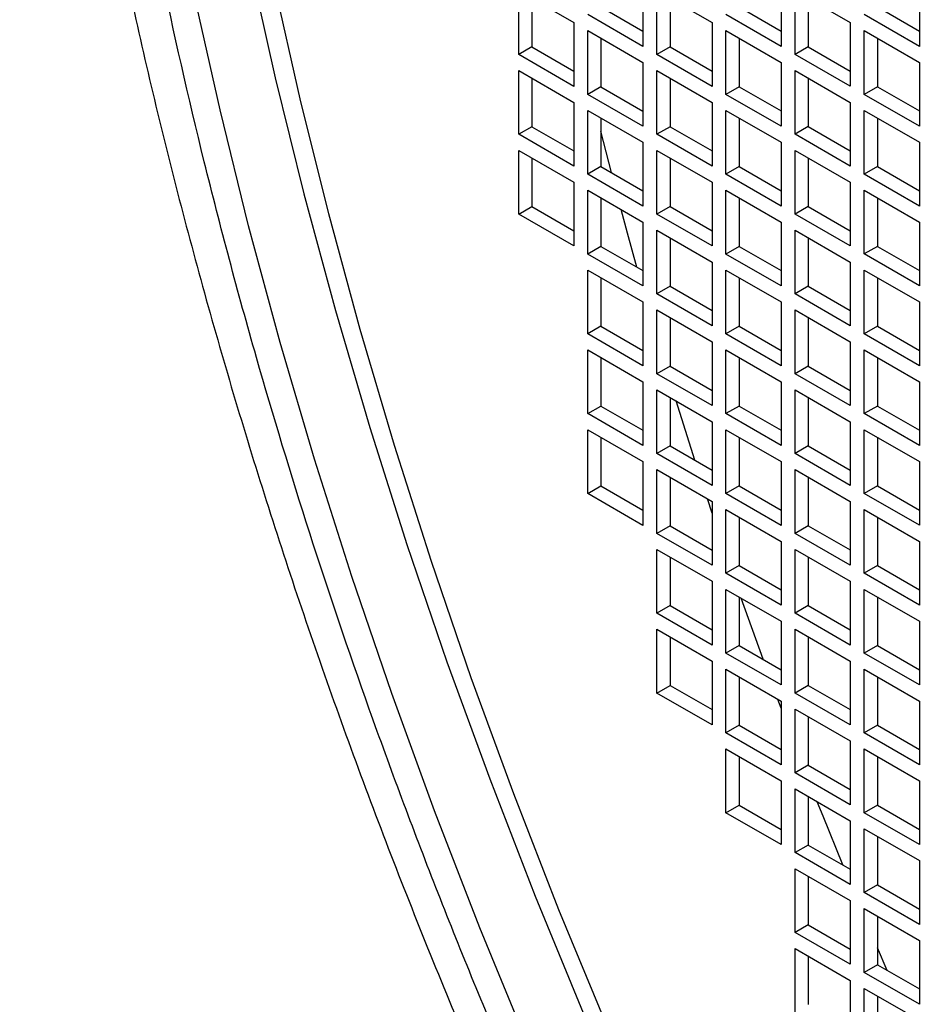
# Model space of a CAD drawing. Units: inches. Extents: x 0.1 to 16.9, y 0.1 to 10.9.
# Drawn here: x 8.7 to 8.7, y 5 to 5.1 of the extents above; entities that cross this region are included whole.
import ezdxf

# ---------------------------------------------------------------- set-up
doc = ezdxf.new("R2010")
doc.units = ezdxf.units.IN
doc.header["$MEASUREMENT"] = 0

msp = doc.modelspace()

# ---------------------------------------------------------------- linework, layer by layer
at = {"color": 7, "linetype": 'Continuous', "lineweight": 25}
for p, q in [((8.71781163, 5.11254899), (8.71781163, 5.10801265)), ((8.72764827, 5.11254991), (8.72764827, 5.10801358)), ((8.73748491, 5.11255084), (8.73748491, 5.1080145)), ((8.70896494, 5.11197658), (8.71289331, 5.10970878)), ((8.70896494, 5.10744024), (8.70896494, 5.11197658)), ((8.71880158, 5.1119775), (8.72272995, 5.1097097)), ((8.71880158, 5.10744117), (8.71880158, 5.1119775)), ((8.72863822, 5.11197843), (8.73256659, 5.10971063)), ((8.72863822, 5.10744209), (8.72863822, 5.11197843)), ((8.70990461, 5.11143412), (8.70990461, 5.1079827)), ((8.71974125, 5.11143505), (8.71974125, 5.10798362)), ((8.72957789, 5.11143597), (8.72957789, 5.10798455)), ((8.71781163, 5.10801265), (8.71388326, 5.11028045)), ((8.71482293, 5.11082291), (8.71781163, 5.10909757)), ((8.72764827, 5.10801358), (8.7237199, 5.11028138)), ((8.72465957, 5.11082383), (8.72764827, 5.10909849)), ((8.73748491, 5.1080145), (8.73355654, 5.1102823)), ((8.73449621, 5.11082476), (8.73748491, 5.10909941)), ((8.71289331, 5.10970878), (8.71289331, 5.10517244)), ((8.72272995, 5.1097097), (8.72272995, 5.10517337)), ((8.73256659, 5.10971063), (8.73256659, 5.10517429)), ((8.71388326, 5.1091373), (8.71781163, 5.1068695)), ((8.71388326, 5.10460096), (8.71388326, 5.1091373)), ((8.7237199, 5.10913822), (8.72764827, 5.10687042)), ((8.7237199, 5.10460188), (8.7237199, 5.10913822)), ((8.73355654, 5.10913914), (8.73748491, 5.10687134)), ((8.73355654, 5.1046028), (8.73355654, 5.10913914)), ((8.71482293, 5.10859484), (8.71482293, 5.10514342)), ((8.72465957, 5.10859576), (8.72465957, 5.10514434)), ((8.73449621, 5.10859668), (8.73449621, 5.10514526)), ((8.70990461, 5.1079827), (8.70896494, 5.10744024)), ((8.71289331, 5.10517244), (8.70896494, 5.10744024)), ((8.70990461, 5.1079827), (8.71289331, 5.10625736)), ((8.71974125, 5.10798362), (8.71880158, 5.10744117)), ((8.72272995, 5.10517337), (8.71880158, 5.10744117)), ((8.71974125, 5.10798362), (8.72272995, 5.10625828)), ((8.72957789, 5.10798455), (8.72863822, 5.10744209)), ((8.73256659, 5.10517429), (8.72863822, 5.10744209)), ((8.72957789, 5.10798455), (8.73256659, 5.10625921)), ((8.71781163, 5.1068695), (8.71781163, 5.10233316)), ((8.72764827, 5.10687042), (8.72764827, 5.10233408)), ((8.73748491, 5.10687134), (8.73748491, 5.102335)), ((8.70896494, 5.10629709), (8.71289331, 5.10402929)), ((8.70896494, 5.10176075), (8.70896494, 5.10629709)), ((8.71880158, 5.10629801), (8.72272995, 5.10403021)), ((8.71880158, 5.10176167), (8.71880158, 5.10629801)), ((8.72863822, 5.10629893), (8.73256659, 5.10403113)), ((8.72863822, 5.10176259), (8.72863822, 5.10629893)), ((8.70990461, 5.10575463), (8.70990461, 5.10230321)), ((8.71974125, 5.10575555), (8.71974125, 5.10230413)), ((8.72957789, 5.10575647), (8.72957789, 5.10230505)), ((8.71482293, 5.10514342), (8.71388326, 5.10460096)), ((8.71482293, 5.10514342), (8.71781163, 5.10341807)), ((8.72465957, 5.10514434), (8.7237199, 5.10460188)), ((8.72465957, 5.10514434), (8.72764827, 5.103419)), ((8.73449621, 5.10514526), (8.73355654, 5.1046028)), ((8.73449621, 5.10514526), (8.73748491, 5.10341992)), ((8.71289331, 5.10402929), (8.71289331, 5.09949295)), ((8.71781163, 5.10233316), (8.71388326, 5.10460096)), ((8.72272995, 5.10403021), (8.72272995, 5.09949387)), ((8.72764827, 5.10233408), (8.7237199, 5.10460188)), ((8.73256659, 5.10403113), (8.73256659, 5.09949479)), ((8.73748491, 5.102335), (8.73355654, 5.1046028)), ((8.71388326, 5.1034578), (8.71781163, 5.10119)), ((8.71388326, 5.09892146), (8.71388326, 5.1034578)), ((8.7237199, 5.10345872), (8.72764827, 5.10119092)), ((8.7237199, 5.09892239), (8.7237199, 5.10345872)), ((8.73355654, 5.10345965), (8.73748491, 5.10119185)), ((8.73355654, 5.09892331), (8.73355654, 5.10345965)), ((8.71482293, 5.10291534), (8.71482293, 5.09946392)), ((8.72465957, 5.10291627), (8.72465957, 5.09946484)), ((8.73449621, 5.10291719), (8.73449621, 5.09946577)), ((8.70990461, 5.10230321), (8.70896494, 5.10176075)), ((8.70990461, 5.10230321), (8.71289331, 5.10057786)), ((8.71556951, 5.09903293), (8.71482293, 5.10197886)), ((8.71974125, 5.10230413), (8.71880158, 5.10176167)), ((8.71974125, 5.10230413), (8.72272995, 5.10057879)), ((8.72957789, 5.10230505), (8.72863822, 5.10176259)), ((8.72957789, 5.10230505), (8.73256659, 5.10057971)), ((8.71289331, 5.09949295), (8.70896494, 5.10176075)), ((8.71781163, 5.10119), (8.71781163, 5.09665366)), ((8.72272995, 5.09949387), (8.71880158, 5.10176167)), ((8.72764827, 5.10119092), (8.72764827, 5.09665459)), ((8.73256659, 5.09949479), (8.72863822, 5.10176259)), ((8.73748491, 5.10119185), (8.73748491, 5.09665551)), ((8.70896494, 5.10061759), (8.71289331, 5.09834979)), ((8.70896494, 5.09608125), (8.70896494, 5.10061759)), ((8.71880158, 5.10061851), (8.72272995, 5.09835071)), ((8.71880158, 5.09608218), (8.71880158, 5.10061851)), ((8.72863822, 5.10061944), (8.73256659, 5.09835164)), ((8.72863822, 5.0960831), (8.72863822, 5.10061944)), ((8.70990461, 5.10007513), (8.70990461, 5.09662371)), ((8.71974125, 5.10007606), (8.71974125, 5.09662463)), ((8.72957789, 5.10007698), (8.72957789, 5.09662556)), ((8.71482293, 5.09946392), (8.71388326, 5.09892146)), ((8.71482293, 5.09946392), (8.71781163, 5.09773858)), ((8.72465957, 5.09946484), (8.7237199, 5.09892239)), ((8.72465957, 5.09946484), (8.72764827, 5.0977395)), ((8.73449621, 5.09946577), (8.73355654, 5.09892331)), ((8.73449621, 5.09946577), (8.73748491, 5.09774042)), ((8.71289331, 5.09834979), (8.71289331, 5.09381345)), ((8.71781163, 5.09665366), (8.71388326, 5.09892146)), ((8.72272995, 5.09835071), (8.72272995, 5.09381438)), ((8.72764827, 5.09665459), (8.7237199, 5.09892239)), ((8.73256659, 5.09835164), (8.73256659, 5.0938153)), ((8.73748491, 5.09665551), (8.73355654, 5.09892331)), ((8.71388326, 5.09777831), (8.71781163, 5.09551051)), ((8.71388326, 5.09324197), (8.71388326, 5.09777831)), ((8.7237199, 5.09777923), (8.72764827, 5.09551143)), ((8.7237199, 5.09324289), (8.7237199, 5.09777923)), ((8.73355654, 5.09778015), (8.73748491, 5.09551235)), ((8.73355654, 5.09324381), (8.73355654, 5.09778015)), ((8.71482293, 5.09723585), (8.71482293, 5.09378443)), ((8.72465957, 5.09723677), (8.72465957, 5.09378535)), ((8.73449621, 5.09723769), (8.73449621, 5.09378627)), ((8.70896494, 5.09608125), (8.70990461, 5.09662371)), ((8.70990461, 5.09662371), (8.71289331, 5.09489837)), ((8.71974125, 5.09662463), (8.71880158, 5.09608218)), ((8.71974125, 5.09662463), (8.72272995, 5.09489929)), ((8.72957789, 5.09662556), (8.72863822, 5.0960831)), ((8.72957789, 5.09662556), (8.73256659, 5.09490022)), ((8.71289331, 5.09381345), (8.70896494, 5.09608125)), ((8.72272995, 5.09381438), (8.71880158, 5.09608218)), ((8.73256659, 5.0938153), (8.72863822, 5.0960831)), ((8.73748491, 5.09551235), (8.73748491, 5.09097601)), ((8.71781163, 5.09551051), (8.71781163, 5.09097417)), ((8.71880158, 5.09493902), (8.72272995, 5.09267122)), ((8.71880158, 5.09040268), (8.71880158, 5.09493902)), ((8.72764827, 5.09551143), (8.72764827, 5.09097509)), ((8.72863822, 5.09493994), (8.73256659, 5.09267214)), ((8.72863822, 5.0904036), (8.72863822, 5.09493994)), ((8.71974125, 5.09439656), (8.71974125, 5.09094514)), ((8.72957789, 5.09439748), (8.72957789, 5.09094606)), ((8.71482293, 5.09378443), (8.71388326, 5.09324197)), ((8.71482293, 5.09378443), (8.71781163, 5.09205908)), ((8.72465957, 5.09378535), (8.7237199, 5.09324289)), ((8.72465957, 5.09378535), (8.72764827, 5.09206001)), ((8.73449621, 5.09378627), (8.73355654, 5.09324381)), ((8.73449621, 5.09378627), (8.73748491, 5.09206093)), ((8.71781163, 5.09097417), (8.71388326, 5.09324197)), ((8.72764827, 5.09097509), (8.7237199, 5.09324289)), ((8.73748491, 5.09097601), (8.73355654, 5.09324381)), ((8.71388326, 5.09209881), (8.71781163, 5.08983101)), ((8.71388326, 5.08756247), (8.71388326, 5.09209881)), ((8.72272995, 5.09267122), (8.72272995, 5.08813488)), ((8.7237199, 5.09209973), (8.72764827, 5.08983193)), ((8.7237199, 5.0875634), (8.7237199, 5.09209973)), ((8.73256659, 5.09267214), (8.73256659, 5.0881358)), ((8.73355654, 5.09210066), (8.73748491, 5.08983286)), ((8.73355654, 5.08756432), (8.73355654, 5.09210066)), ((8.71482293, 5.09155635), (8.71482293, 5.08810493)), ((8.72465957, 5.09155728), (8.72465957, 5.08810585)), ((8.73449621, 5.0915582), (8.73449621, 5.08810678)), ((8.71974125, 5.09094514), (8.71880158, 5.09040268)), ((8.71974125, 5.09094514), (8.72272995, 5.0892198)), ((8.72957789, 5.09094606), (8.72863822, 5.0904036)), ((8.72957789, 5.09094606), (8.73256659, 5.08922072)), ((8.72272995, 5.08813488), (8.71880158, 5.09040268)), ((8.73256659, 5.0881358), (8.72863822, 5.0904036)), ((8.71781163, 5.08983101), (8.71781163, 5.08529467)), ((8.71880158, 5.08925952), (8.72272995, 5.08699172)), ((8.71880158, 5.08472319), (8.71880158, 5.08925952)), ((8.72764827, 5.08983193), (8.72764827, 5.0852956)), ((8.72863822, 5.08926045), (8.73256659, 5.08699265)), ((8.72863822, 5.08472411), (8.72863822, 5.08926045)), ((8.73748491, 5.08983286), (8.73748491, 5.08529652)), ((8.71974125, 5.08871707), (8.71974125, 5.08526564)), ((8.72957789, 5.08871799), (8.72957789, 5.08526657)), ((8.71482293, 5.08810493), (8.71388326, 5.08756247)), ((8.71482293, 5.08810493), (8.71781163, 5.08637959)), ((8.72465957, 5.08810585), (8.7237199, 5.0875634)), ((8.72465957, 5.08810585), (8.72764827, 5.08638051)), ((8.73449621, 5.08810678), (8.73355654, 5.08756432)), ((8.73449621, 5.08810678), (8.73748491, 5.08638143)), ((8.71781163, 5.08529467), (8.71388326, 5.08756247)), ((8.72764827, 5.0852956), (8.7237199, 5.0875634)), ((8.73748491, 5.08529652), (8.73355654, 5.08756432)), ((8.71388326, 5.08641932), (8.71781163, 5.08415152)), ((8.71388326, 5.08188298), (8.71388326, 5.08641932)), ((8.72272995, 5.08699172), (8.72272995, 5.08245539)), ((8.7237199, 5.08642024), (8.72764827, 5.08415244)), ((8.7237199, 5.0818839), (8.7237199, 5.08642024)), ((8.73256659, 5.08699265), (8.73256659, 5.08245631)), ((8.73355654, 5.08642116), (8.73748491, 5.08415336)), ((8.73355654, 5.08188482), (8.73355654, 5.08642116)), ((8.71482293, 5.08587686), (8.71482293, 5.08242544)), ((8.72465957, 5.08587778), (8.72465957, 5.08242636)), ((8.73449621, 5.0858787), (8.73449621, 5.08242728)), ((8.71974125, 5.08526564), (8.71880158, 5.08472319)), ((8.71974125, 5.08526564), (8.72272995, 5.0835403)), ((8.72957789, 5.08526657), (8.72863822, 5.08472411)), ((8.72957789, 5.08526657), (8.73256659, 5.08354123)), ((8.72272995, 5.08245539), (8.71880158, 5.08472319)), ((8.73256659, 5.08245631), (8.72863822, 5.08472411)), ((8.71781163, 5.08415152), (8.71781163, 5.07961518)), ((8.72764827, 5.08415244), (8.72764827, 5.0796161)), ((8.73748491, 5.08415336), (8.73748491, 5.07961702)), ((8.71880158, 5.08358003), (8.72272995, 5.08131223)), ((8.71880158, 5.07904369), (8.71880158, 5.08358003)), ((8.71974125, 5.08303757), (8.71974125, 5.07958615)), ((8.72863822, 5.08358095), (8.73256659, 5.08131315)), ((8.72863822, 5.07904461), (8.72863822, 5.08358095)), ((8.72957789, 5.08303849), (8.72957789, 5.07958707)), ((8.71388326, 5.08188298), (8.71482293, 5.08242544)), ((8.71482293, 5.08242544), (8.71781163, 5.08070009)), ((8.72150081, 5.07857038), (8.72017222, 5.08278878)), ((8.72465957, 5.08242636), (8.7237199, 5.0818839)), ((8.72465957, 5.08242636), (8.72764827, 5.08070102)), ((8.73449621, 5.08242728), (8.73355654, 5.08188482)), ((8.73449621, 5.08242728), (8.73748491, 5.08070194)), ((8.71781163, 5.07961518), (8.71388326, 5.08188298)), ((8.72764827, 5.0796161), (8.7237199, 5.0818839)), ((8.73748491, 5.07961702), (8.73355654, 5.08188482)), ((8.72272995, 5.08131223), (8.72272995, 5.07677589)), ((8.73256659, 5.08131315), (8.73256659, 5.07677681)), ((8.71388326, 5.08073982), (8.71781163, 5.07847202)), ((8.71388326, 5.07620348), (8.71388326, 5.08073982)), ((8.71482293, 5.08019736), (8.71482293, 5.07674594)), ((8.7237199, 5.08074074), (8.72764827, 5.07847294)), ((8.7237199, 5.07620441), (8.7237199, 5.08074074)), ((8.72465957, 5.08019829), (8.72465957, 5.07674686)), ((8.73355654, 5.08074167), (8.73748491, 5.07847387)), ((8.73355654, 5.07620533), (8.73355654, 5.08074167)), ((8.73449621, 5.08019921), (8.73449621, 5.07674779)), ((8.71974125, 5.07958615), (8.71880158, 5.07904369)), ((8.71974125, 5.07958615), (8.72272995, 5.07786081)), ((8.72957789, 5.07958707), (8.72863822, 5.07904461)), ((8.72957789, 5.07958707), (8.73256659, 5.07786173)), ((8.72272995, 5.07677589), (8.71880158, 5.07904369)), ((8.73256659, 5.07677681), (8.72863822, 5.07904461)), ((8.71781163, 5.07847202), (8.71781163, 5.07393568)), ((8.72764827, 5.07847294), (8.72764827, 5.07393661)), ((8.73748491, 5.07847387), (8.73748491, 5.07393753)), ((8.71880158, 5.07790053), (8.72272995, 5.07563273)), ((8.71880158, 5.0733642), (8.71880158, 5.07790053)), ((8.71974125, 5.07735808), (8.71974125, 5.07390665)), ((8.72863822, 5.07790146), (8.73256659, 5.07563366)), ((8.72863822, 5.07336512), (8.72863822, 5.07790146)), ((8.72957789, 5.077359), (8.72957789, 5.07390758)), ((8.71388326, 5.07620348), (8.71482293, 5.07674594)), ((8.71482293, 5.07674594), (8.71781163, 5.0750206)), ((8.72465957, 5.07674686), (8.7237199, 5.07620441)), ((8.72465957, 5.07674686), (8.72764827, 5.07502152)), ((8.73449621, 5.07674779), (8.73355654, 5.07620533)), ((8.73449621, 5.07674779), (8.73748491, 5.07502244)), ((8.71781163, 5.07393568), (8.71388326, 5.07620348)), ((8.72764827, 5.07393661), (8.7237199, 5.07620441)), ((8.73748491, 5.07393753), (8.73355654, 5.07620533)), ((8.72272995, 5.0748137), (8.72239432, 5.07582649)), ((8.72272995, 5.07563273), (8.72272995, 5.0710964)), ((8.73256659, 5.07563366), (8.73256659, 5.07109732)), ((8.7237199, 5.07506125), (8.72764827, 5.07279345)), ((8.7237199, 5.07052491), (8.7237199, 5.07506125)), ((8.72465957, 5.07451879), (8.72465957, 5.07106737)), ((8.73355654, 5.07506217), (8.73748491, 5.07279437)), ((8.73355654, 5.07052583), (8.73355654, 5.07506217)), ((8.73449621, 5.07451971), (8.73449621, 5.07106829)), ((8.71974125, 5.07390665), (8.71880158, 5.0733642)), ((8.71974125, 5.07390665), (8.72272995, 5.07218131)), ((8.72957789, 5.07390758), (8.72863822, 5.07336512)), ((8.72957789, 5.07390758), (8.73256659, 5.07218224)), ((8.72272995, 5.0710964), (8.71880158, 5.0733642)), ((8.73256659, 5.07109732), (8.72863822, 5.07336512)), ((8.72764827, 5.07279345), (8.72764827, 5.06825711)), ((8.73748491, 5.07279437), (8.73748491, 5.06825803)), ((8.71880158, 5.07222104), (8.72272995, 5.06995324)), ((8.71880158, 5.0676847), (8.71880158, 5.07222104)), ((8.72863822, 5.07222196), (8.73256659, 5.06995416)), ((8.72863822, 5.06768562), (8.72863822, 5.07222196)), ((8.71974125, 5.07167858), (8.71974125, 5.06822716)), ((8.72465957, 5.07106737), (8.7237199, 5.07052491)), ((8.72465957, 5.07106737), (8.72764827, 5.06934203)), ((8.72957789, 5.0716795), (8.72957789, 5.06822808)), ((8.73449621, 5.07106829), (8.73355654, 5.07052583)), ((8.73449621, 5.07106829), (8.73748491, 5.06934295)), ((8.72764827, 5.06825711), (8.7237199, 5.07052491)), ((8.73748491, 5.06825803), (8.73355654, 5.07052583)), ((8.72272995, 5.06995324), (8.72272995, 5.0654169)), ((8.73256659, 5.06995416), (8.73256659, 5.06541782)), ((8.7237199, 5.06938175), (8.72764827, 5.06711395)), ((8.7237199, 5.06484542), (8.7237199, 5.06938175)), ((8.73355654, 5.06938268), (8.73748491, 5.06711488)), ((8.73355654, 5.06484634), (8.73355654, 5.06938268)), ((8.71974125, 5.06822716), (8.71880158, 5.0676847)), ((8.71974125, 5.06822716), (8.72272995, 5.06650182)), ((8.72465957, 5.0688393), (8.72465957, 5.06538787)), ((8.72636129, 5.06440549), (8.72480286, 5.06875657)), ((8.72957789, 5.06822808), (8.72863822, 5.06768562)), ((8.72957789, 5.06822808), (8.73256659, 5.06650274)), ((8.73449621, 5.06884022), (8.73449621, 5.0653888)), ((8.72272995, 5.0654169), (8.71880158, 5.0676847)), ((8.73256659, 5.06541782), (8.72863822, 5.06768562)), ((8.72764827, 5.06711395), (8.72764827, 5.06257762)), ((8.73748491, 5.06711488), (8.73748491, 5.06257854)), ((8.71880158, 5.06654154), (8.72272995, 5.06427374)), ((8.71880158, 5.06200521), (8.71880158, 5.06654154)), ((8.72863822, 5.06654247), (8.73256659, 5.06427467)), ((8.72863822, 5.06200613), (8.72863822, 5.06654247)), ((8.71974125, 5.06599909), (8.71974125, 5.06254766)), ((8.72465957, 5.06538787), (8.7237199, 5.06484542)), ((8.72465957, 5.06538787), (8.72764827, 5.06366253)), ((8.72957789, 5.06600001), (8.72957789, 5.06254859)), ((8.73449621, 5.0653888), (8.73355654, 5.06484634)), ((8.73449621, 5.0653888), (8.73748491, 5.06366345)), ((8.72764827, 5.06257762), (8.7237199, 5.06484542)), ((8.73748491, 5.06257854), (8.73355654, 5.06484634)), ((8.72272995, 5.06427374), (8.72272995, 5.05973741)), ((8.73256659, 5.06427467), (8.73256659, 5.05973833)), ((8.7237199, 5.06370226), (8.72764827, 5.06143446)), ((8.7237199, 5.05916592), (8.7237199, 5.06370226)), ((8.73355654, 5.06370318), (8.73748491, 5.06143538)), ((8.73355654, 5.05916684), (8.73355654, 5.06370318)), ((8.72465957, 5.0631598), (8.72465957, 5.05970838)), ((8.73449621, 5.06316072), (8.73449621, 5.0597093)), ((8.71880158, 5.06200521), (8.71974125, 5.06254766)), ((8.72272995, 5.05973741), (8.71880158, 5.06200521)), ((8.71974125, 5.06254766), (8.72272995, 5.06082232)), ((8.72957789, 5.06254859), (8.72863822, 5.06200613)), ((8.73256659, 5.05973833), (8.72863822, 5.06200613)), ((8.72957789, 5.06254859), (8.73256659, 5.06082325)), ((8.72764827, 5.06143446), (8.72764827, 5.05689812)), ((8.73748491, 5.06143538), (8.73748491, 5.05689904)), ((8.72863822, 5.06086297), (8.73256659, 5.05859517)), ((8.72863822, 5.05632663), (8.72863822, 5.06086297)), ((8.72957789, 5.06032051), (8.72957789, 5.05686909)), ((8.72465957, 5.05970838), (8.7237199, 5.05916592)), ((8.72764827, 5.05689812), (8.7237199, 5.05916592)), ((8.72465957, 5.05970838), (8.72764827, 5.05798304)), ((8.73449621, 5.0597093), (8.73355654, 5.05916684)), ((8.73748491, 5.05689904), (8.73355654, 5.05916684)), ((8.73449621, 5.0597093), (8.73748491, 5.05798396)), ((8.73256659, 5.05859517), (8.73256659, 5.05405883)), ((8.7237199, 5.05802276), (8.72764827, 5.05575496)), ((8.7237199, 5.05348643), (8.7237199, 5.05802276)), ((8.73355654, 5.05802369), (8.73748491, 5.05575589)), ((8.73355654, 5.05348735), (8.73355654, 5.05802369)), ((8.72465957, 5.05748031), (8.72465957, 5.05402888)), ((8.73449621, 5.05748123), (8.73449621, 5.05402981)), ((8.72957789, 5.05686909), (8.72863822, 5.05632663)), ((8.73256659, 5.05405883), (8.72863822, 5.05632663)), ((8.72957789, 5.05686909), (8.73256659, 5.05514375)), ((8.72764827, 5.05575496), (8.72764827, 5.05121863)), ((8.73748491, 5.05575589), (8.73748491, 5.05121955)), ((8.72863822, 5.05518348), (8.73256659, 5.05291568)), ((8.72863822, 5.05064714), (8.72863822, 5.05518348)), ((8.72957789, 5.05464102), (8.72957789, 5.0511896)), ((8.7237199, 5.05348643), (8.72465957, 5.05402888)), ((8.72764827, 5.05121863), (8.7237199, 5.05348643)), ((8.72465957, 5.05402888), (8.72764827, 5.05230354)), ((8.73449621, 5.05402981), (8.73355654, 5.05348735)), ((8.73748491, 5.05121955), (8.73355654, 5.05348735)), ((8.73449621, 5.05402981), (8.73748491, 5.05230446)), ((8.73256659, 5.05291568), (8.73256659, 5.04837934)), ((8.73355654, 5.05234419), (8.73748491, 5.05007639)), ((8.73355654, 5.04780785), (8.73355654, 5.05234419)), ((8.73449621, 5.05180173), (8.73449621, 5.04835031)), ((8.72957789, 5.0511896), (8.72863822, 5.05064714)), ((8.72957789, 5.0511896), (8.73256659, 5.04946426)), ((8.73256659, 5.04837934), (8.72863822, 5.05064714)), ((8.73748491, 5.05007639), (8.73748491, 5.04554005)), ((8.72863822, 5.04950398), (8.73256659, 5.04723618)), ((8.72863822, 5.04496764), (8.72863822, 5.04950398)), ((8.72957789, 5.04896152), (8.72957789, 5.0455101)), ((8.73449621, 5.04835031), (8.73355654, 5.04780785)), ((8.73449621, 5.04835031), (8.73748491, 5.04662497)), ((8.73256659, 5.04723618), (8.73256659, 5.04269984)), ((8.73748491, 5.04554005), (8.73355654, 5.04780785)), ((8.73355654, 5.0466647), (8.73748491, 5.0443969)), ((8.73355654, 5.04212836), (8.73355654, 5.0466647)), ((8.73449621, 5.04612224), (8.73449621, 5.04267082)), ((8.72957789, 5.0455101), (8.72863822, 5.04496764)), ((8.72957789, 5.0455101), (8.73256659, 5.04378476)), ((8.73256659, 5.04269984), (8.72863822, 5.04496764)), ((8.73748491, 5.0443969), (8.73748491, 5.03986056)), ((8.72863822, 5.04382449), (8.73256659, 5.04155669)), ((8.72863822, 5.03928815), (8.72863822, 5.04382449)), ((8.73519267, 5.04226876), (8.73449621, 5.0438855)), ((8.72957789, 5.04328203), (8.72957789, 5.03983061)), ((8.73449621, 5.04267082), (8.73355654, 5.04212836)), ((8.73449621, 5.04267082), (8.73748491, 5.04094547)), ((8.73748491, 5.03986056), (8.73355654, 5.04212836)), ((8.73256659, 5.04155669), (8.73256659, 5.03702035)), ((8.73355654, 5.0409852), (8.73748491, 5.0387174)), ((8.73355654, 5.03644886), (8.73355654, 5.0409852)), ((8.73449621, 5.04044274), (8.73449621, 5.03699132))]:
    msp.add_line(p, q, dxfattribs=at)
at = {"color": 7, "linetype": 'Continuous', "lineweight": 25, "flags": 128}
for points in [[(8.6828617, 5.17697786), (8.68297085, 5.16945348), (8.68329816, 5.16181167), (8.68384326, 5.15406115), (8.68460553, 5.14621076), (8.68558411, 5.13826946), (8.68677786, 5.13024631), (8.68818544, 5.12215047), (8.68980524, 5.11399117), (8.6916354, 5.10577772), (8.69367384, 5.0975195), (8.69591823, 5.08922592), (8.69836602, 5.08090645), (8.7010144, 5.07257059), (8.70386037, 5.06422784), (8.70690066, 5.05588773), (8.71013181, 5.04755976), (8.71355014, 5.03925345)], [(8.70962177, 5.03698565), (8.70620344, 5.04529196), (8.70297229, 5.05361993), (8.699932, 5.06196004), (8.69708603, 5.07030279), (8.69443765, 5.07863865), (8.69198986, 5.08695812), (8.68974547, 5.09525169), (8.68770703, 5.10350992), (8.68587686, 5.11172337), (8.68425707, 5.11988267), (8.68284949, 5.12797851), (8.68165573, 5.13600166), (8.68067716, 5.14394296), (8.67991489, 5.15179335), (8.67936979, 5.15954387), (8.67904248, 5.16718568), (8.67893333, 5.17471006)], [(8.71523795, 5.03835223), (8.71183419, 5.04658103), (8.70861658, 5.05483222), (8.70558884, 5.06309628), (8.70275446, 5.07136368), (8.70011671, 5.07962489), (8.69767863, 5.08787038), (8.69544303, 5.09609064), (8.69341249, 5.10427618), (8.69158935, 5.11241757), (8.68997572, 5.12050541), (8.68857346, 5.12853038), (8.68738418, 5.13648322), (8.68640926, 5.14435476), (8.68564982, 5.15213592), (8.68510674, 5.15981772), (8.68478064, 5.16739131), (8.68467189, 5.17484794)], [(8.71737472, 5.09231131), (8.71670718, 5.09473636), (8.71625783, 5.0964075)], [(8.72764827, 5.06092875), (8.72742212, 5.06153249), (8.72740663, 5.06157395)], [(8.73202806, 5.04977515), (8.73062896, 5.05323353), (8.73021575, 5.05427279)]]:
    msp.add_lwpolyline(points, dxfattribs=at)
at = {"color": 7, "linetype": 'Continuous', "lineweight": 25}
for points, knots in [([(8.67671263, 5.17599205), (8.67676185, 5.17979363), (8.67686071, 5.18742953), (8.67767014, 5.19858255), (8.67898989, 5.20956538), (8.68089614, 5.22032023), (8.68339461, 5.23078786), (8.68649952, 5.24088263), (8.6900744, 5.25016544), (8.69402185, 5.25860899), (8.69828381, 5.26628037), (8.70300718, 5.27347618), (8.70820786, 5.28019008), (8.71385126, 5.28636229), (8.71994025, 5.29197724), (8.72643961, 5.29699686), (8.7333361, 5.30140154), (8.74059807, 5.30517301), (8.74819419, 5.30829316), (8.75610053, 5.31076017), (8.76426687, 5.31256271), (8.77268078, 5.31371093), (8.78127361, 5.31420483), (8.79004739, 5.31406132), (8.79933284, 5.31325934), (8.80915864, 5.31171519), (8.81945279, 5.30935774), (8.82976655, 5.3062896), (8.840033, 5.30256155), (8.85020364, 5.29822354), (8.86026649, 5.29331509), (8.8702451, 5.28785054), (8.88022367, 5.28179406), (8.8902866, 5.2750841), (8.90045723, 5.26767936), (8.91072367, 5.25955397), (8.92103744, 5.25071411), (8.9313315, 5.24118624), (8.94115736, 5.2313857), (8.9504427, 5.22146703), (8.95921658, 5.21148042), (8.96780931, 5.20106557), (8.97622331, 5.19020272), (8.98438955, 5.17897165), (8.99229598, 5.16737603), (8.99989201, 5.15548572), (9.00715406, 5.14332962), (9.01405046, 5.13096255), (9.02054989, 5.11843879), (9.0266388, 5.10579379), (9.03228226, 5.0931057), (9.03748287, 5.08038737), (9.04220629, 5.06773793), (9.04646819, 5.05514594), (9.05041567, 5.04214462), (9.05399053, 5.02873442), (9.05709544, 5.01505469), (9.05959392, 5.00170241), (9.06150013, 4.98874665), (9.06281989, 4.97624012), (9.06362927, 4.96415267), (9.06372814, 4.95640268), (9.06377737, 4.95254433)], [0, 0, 0, 0, 0.016365342, 0.032871575, 0.049784982, 0.066957365, 0.084373084, 0.10212783, 0.119988996, 0.135943413, 0.1518973, 0.168103795, 0.18430975, 0.200688764, 0.217067234, 0.233533891, 0.25, 0.266466657, 0.282932767, 0.299311781, 0.31569025, 0.331896745, 0.348102701, 0.364057118, 0.380011005, 0.39787268, 0.415627174, 0.433043065, 0.450215451, 0.467128686, 0.483635046, 0.5, 0.516365475, 0.532871575, 0.549784982, 0.566957365, 0.584373084, 0.60212783, 0.619988996, 0.635943413, 0.6518973, 0.668103795, 0.68430975, 0.700688764, 0.717067234, 0.733533891, 0.75, 0.766466657, 0.782932767, 0.799311781, 0.81569025, 0.831896745, 0.848102701, 0.864057118, 0.880011005, 0.89787268, 0.915627174, 0.933043065, 0.950215451, 0.967128686, 0.983634914, 1, 1, 1, 1]), ([(8.6847779, 5.2512351), (8.68417219, 5.24953537), (8.68290436, 5.24597762), (8.68120935, 5.24036309), (8.67962245, 5.23445491), (8.67821917, 5.22839858), (8.67699373, 5.22220607), (8.67594873, 5.21588184), (8.6750842, 5.20943242), (8.67440061, 5.2028638), (8.67389801, 5.19618214), (8.67357636, 5.18939366), (8.67343539, 5.1825046), (8.67347467, 5.1755212), (8.67369362, 5.16844966), (8.67409152, 5.16129621), (8.67466749, 5.15406711), (8.67542052, 5.14676868), (8.67634945, 5.13940727), (8.67745301, 5.13198931), (8.67872974, 5.12452127), (8.68017807, 5.11700972), (8.68179624, 5.10946133), (8.68358235, 5.10188285), (8.6855343, 5.09428119), (8.68764978, 5.08666344), (8.68992623, 5.07903691), (8.69236082, 5.07140926), (8.69495029, 5.06378862), (8.69769087, 5.05618388), (8.70057801, 5.04860508), (8.7036059, 5.04106434), (8.70676654, 5.03357746), (8.7100476, 5.02616778), (8.71342713, 5.01887596), (8.7168564, 5.01179118), (8.72022326, 5.00511407), (8.72322497, 4.99937651), (8.7259587, 4.99430562), (8.7286414, 4.98944506), (8.7305842, 4.98605083), (8.7316198, 4.98424156)], [0, 0, 0, 0, 0.0243763, 0.05102267, 0.07770251, 0.10440787, 0.13113319, 0.15787337, 0.18462388, 0.21138067, 0.23814025, 0.26489959, 0.29165543, 0.3184056, 0.34514841, 0.37188243, 0.39860645, 0.4253194, 0.45202036, 0.47870845, 0.50538278, 0.53204242, 0.5586863, 0.58531312, 0.61192124, 0.63850852, 0.6650721, 0.69160804, 0.71811078, 0.74457233, 0.77098075, 0.79731752, 0.82355242, 0.84963266, 0.87545741, 0.9008074, 0.9251011, 0.94701545, 0.96268565, 0.98010985, 1, 1, 1, 1]), ([(9.06377737, 4.95254433), (9.06372815, 4.94874274), (9.06362928, 4.94110685), (9.06281985, 4.92995382), (9.06150011, 4.918971), (9.05959385, 4.90821614), (9.05709539, 4.89774852), (9.05399048, 4.88765374), (9.0504156, 4.87837094), (9.04646815, 4.86992738), (9.04220619, 4.862256), (9.03748281, 4.85506019), (9.03228214, 4.8483463), (9.02663873, 4.84217408), (9.02054975, 4.83655913), (9.01405039, 4.83153952), (9.0071539, 4.82713484), (8.99989193, 4.82336336), (8.99229581, 4.82024322), (8.98438947, 4.8177762), (8.97622312, 4.81597367), (8.96780921, 4.81482545), (8.95921639, 4.81433154), (8.9504426, 4.81447505), (8.94115716, 4.81527703), (8.93133136, 4.81682118), (8.9210372, 4.81917864), (8.91072345, 4.82224678), (8.900457, 4.82597483), (8.89028635, 4.83031284), (8.88022351, 4.83522128), (8.87024489, 4.84068583), (8.86026633, 4.84674232), (8.8502034, 4.85345228), (8.84003277, 4.86085701), (8.82976633, 4.8689824), (8.81945256, 4.87782226), (8.80915849, 4.88735014), (8.79933264, 4.89715067), (8.79004729, 4.90706935), (8.78127341, 4.91705595), (8.77268069, 4.92747081), (8.76426669, 4.93833365), (8.75610044, 4.94956472), (8.74819401, 4.96116034), (8.74059799, 4.97305065), (8.73333594, 4.98520676), (8.72643953, 4.99757383), (8.71994011, 5.01009758), (8.7138512, 5.02274259), (8.70820774, 5.03543068), (8.70300713, 5.048149), (8.69828371, 5.06079845), (8.69402181, 5.07339043), (8.69007432, 5.08639176), (8.68649946, 5.09980195), (8.68339456, 5.11348168), (8.68089608, 5.12683397), (8.67898987, 5.13978972), (8.67767011, 5.15229626), (8.67686073, 5.16438371), (8.67676185, 5.17213369), (8.67671263, 5.17599205)], [0, 0, 0, 0, 0.01636534, 0.03287157, 0.04978498, 0.06695736, 0.08437308, 0.10212783, 0.119989, 0.13594341, 0.1518973, 0.16810379, 0.18430975, 0.20068876, 0.21706723, 0.23353389, 0.25, 0.26646666, 0.28293277, 0.29931178, 0.31569025, 0.33189675, 0.3481027, 0.36405712, 0.380011, 0.39787268, 0.41562717, 0.43304307, 0.45021545, 0.46712869, 0.48363505, 0.5, 0.51636547, 0.53287157, 0.54978498, 0.56695736, 0.58437308, 0.60212783, 0.619989, 0.63594341, 0.6518973, 0.66810379, 0.68430975, 0.70068876, 0.71706723, 0.73353389, 0.75, 0.76646666, 0.78293277, 0.79931178, 0.81569025, 0.83189675, 0.8481027, 0.86405712, 0.880011, 0.89787268, 0.91562717, 0.93304307, 0.95021545, 0.96712869, 0.98363491, 1, 1, 1, 1])]:
    msp.add_open_spline(points, degree=3, knots=knots, dxfattribs=at)

doc.saveas('drawing.dxf')
